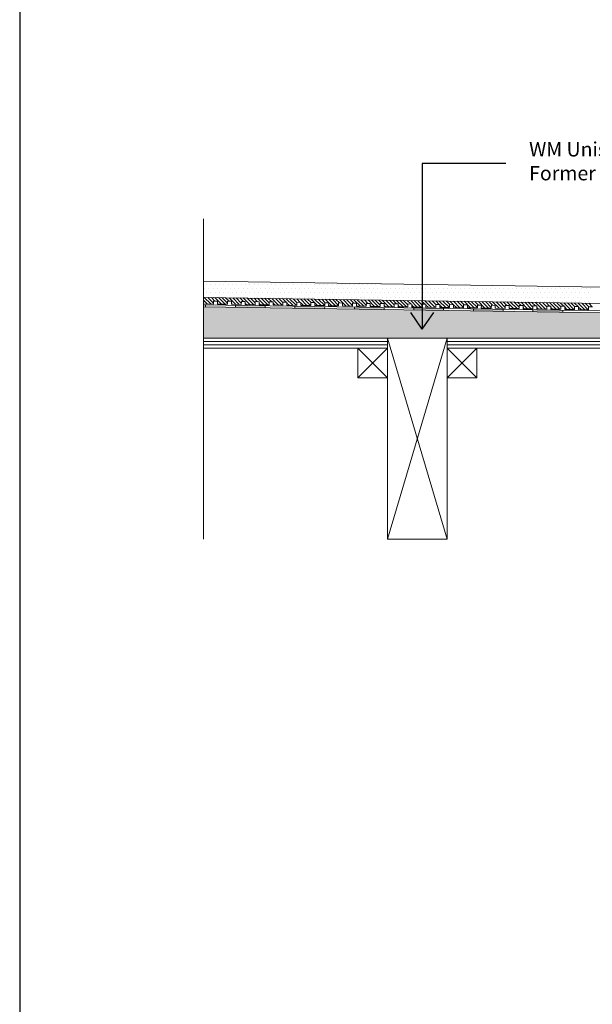
# Model space of a CAD drawing. Units: inches. Extents: x 5 to 2105, y 4 to 1489.
# Drawn here: x 5 to 279, y 746 to 1218 of the extents above; entities that cross this region are included whole.
import ezdxf

# ---------------------------------------------------------------- set-up
doc = ezdxf.new("R2010")
doc.units = ezdxf.units.IN
doc.header["$MEASUREMENT"] = 0
doc.layers.add('PDF_0', color=7, linetype='Continuous')
doc.layers.add('PDF_hatch', color=7, linetype='Continuous')
doc.styles.get("Standard").update_dxf_attribs({"font": 'arial.ttf'})

msp = doc.modelspace()

# ---------------------------------------------------------------- linework, layer by layer
for p, q in [((5.14, 1488.55), (5.14, 3.55)), ((197.93, 1148.78), (197.93, 1069.38)), ((237.95, 1148.78), (197.93, 1148.78)), ((197.93, 1069.36), (192.42, 1077.37)), ((197.93, 1069.36), (203.44, 1077.37))]:
    msp.add_line(p, q)
at = {"layer": 'PDF_0', "lineweight": 15}
for points in [[(93.11, 968.86), (93.11, 1122.2)], [(93.11, 1092.43), (455.45, 1086.97), (521.61, 1086.97)], [(93.11, 1084.6), (455.4, 1079.14), (521.61, 1079.14)], [(279.41, 1080.15), (277.54, 1080.15), (277.49, 1078.73), (272.74, 1078.79), (272.79, 1080.25), (270.87, 1080.25), (270.87, 1078.84), (266.12, 1078.89), (266.12, 1080.35), (264.2, 1080.35), (264.2, 1078.94), (259.45, 1078.99), (259.5, 1080.45), (257.58, 1080.45), (257.58, 1079.04), (252.83, 1079.09), (252.83, 1080.55), (250.91, 1080.55), (250.91, 1079.14), (246.16, 1079.19), (246.16, 1080.66), (244.29, 1080.66), (244.24, 1079.24), (239.49, 1079.29), (239.54, 1080.76), (237.62, 1080.76), (237.62, 1079.34), (232.86, 1079.39), (232.86, 1080.81), (230.99, 1080.86), (230.94, 1079.44), (226.19, 1079.49), (226.24, 1080.91), (224.32, 1080.96), (224.32, 1079.54), (219.57, 1079.59), (219.57, 1081.01), (217.7, 1081.06), (217.65, 1079.64), (212.9, 1079.7), (212.95, 1081.11), (211.03, 1081.16), (211.03, 1079.75), (206.28, 1079.8), (206.28, 1081.21), (204.36, 1081.26), (204.36, 1079.85), (199.61, 1079.9), (199.61, 1081.31), (197.74, 1081.36), (197.69, 1079.95), (192.99, 1080), (192.99, 1081.41), (191.07, 1081.46), (191.07, 1080.05), (186.31, 1080.1), (186.31, 1081.51), (184.44, 1081.57), (184.39, 1080.15), (179.64, 1080.2), (179.69, 1081.62), (177.77, 1081.67), (177.77, 1080.25), (173.02, 1080.3), (173.02, 1081.72), (171.15, 1081.77), (171.1, 1080.35), (166.35, 1080.4), (166.4, 1081.82), (164.48, 1081.87), (164.48, 1080.45), (159.73, 1080.5), (159.73, 1081.92), (157.86, 1081.97), (157.81, 1080.55), (153.06, 1080.61), (153.11, 1082.02), (151.19, 1082.07), (151.19, 1080.66), (146.44, 1080.71), (146.44, 1082.12), (144.52, 1082.17), (144.52, 1080.76), (139.77, 1080.81), (139.77, 1082.22), (137.9, 1082.27), (137.84, 1080.81), (133.09, 1080.91), (133.14, 1082.32), (131.22, 1082.37), (131.22, 1080.91), (126.47, 1081.01), (126.47, 1082.42), (124.6, 1082.48), (124.55, 1081.01), (119.8, 1081.11), (119.85, 1082.53), (117.93, 1082.58), (117.93, 1081.11), (113.18, 1081.21), (113.18, 1082.63), (111.31, 1082.68), (111.26, 1081.21), (106.51, 1081.31), (106.56, 1082.73), (104.64, 1082.78), (104.64, 1081.31), (99.89, 1081.41), (99.89, 1082.83), (98.02, 1082.88), (97.97, 1081.41), (93.22, 1081.51), (93.27, 1082.93), (93.11, 1082.93)], [(93.11, 1081.01), (455.35, 1075.6), (518.78, 1075.6)], [(94.18, 1081.01), (94.18, 1080.05)], [(108.43, 1080.81), (108.43, 1079.85)], [(122.68, 1080.61), (122.63, 1079.64)], [(136.94, 1080.35), (136.88, 1079.44)], [(151.19, 1080.15), (151.14, 1079.19)], [(165.39, 1079.95), (165.39, 1078.99)], [(179.64, 1079.75), (179.64, 1078.79)], [(193.9, 1079.49), (193.9, 1078.58)], [(208.15, 1079.29), (208.15, 1078.33)], [(222.4, 1079.09), (222.4, 1078.13)], [(236.65, 1078.89), (236.65, 1077.93)], [(250.91, 1078.68), (250.91, 1077.72)], [(265.16, 1078.43), (265.16, 1077.52)], [(181.31, 1063.47), (93.11, 1063.47)], [(181.31, 1061.85), (93.11, 1061.85)], [(209.77, 968.86), (181.31, 1065.04)], [(181.31, 968.86), (209.77, 1065.04)], [(371.3, 1063.47), (209.77, 1063.47)], [(371.3, 1061.85), (209.77, 1061.85)], [(181.31, 1060.29), (167.06, 1046.03)], [(167.06, 1060.29), (181.31, 1046.03)], [(224.02, 1060.29), (209.77, 1046.03)], [(209.77, 1060.29), (224.02, 1046.03)]]:
    msp.add_lwpolyline(points, dxfattribs=at)
for points in [[(93.11, 1080.1), (455.35, 1074.64), (518.76, 1074.64, -0.414216), (524.49, 1068.93), (524.49, 1030.92)], [(93.11, 1060.29), (181.31, 1060.29), (181.31, 1065.04), (93.11, 1065.04), (447.16, 1065.04), (446.15, 1066.05), (449.54, 1069.38), (454.34, 1074.24, -0.198943), (455.33, 1074.69)]]:
    msp.add_lwpolyline(points, format="xyb", dxfattribs=at)
for points in [[(209.77, 1065.04), (181.31, 1065.04), (181.31, 968.86), (209.77, 968.86)], [(209.77, 1060.29), (371.3, 1060.29), (371.3, 1065.04), (209.77, 1065.04)], [(181.31, 1046.03), (167.06, 1046.03), (167.06, 1060.29), (181.31, 1060.29)], [(224.02, 1046.03), (209.77, 1046.03), (209.77, 1060.29), (224.02, 1060.29)]]:
    msp.add_lwpolyline(points, close=True, dxfattribs=at)
at = {"layer": 'PDF_0', "color": 7, "true_color": 0xffffff, "transparency": 33554559}
for points in [[(93.11, 1080.1), (93.11, 1074.64), (455.4, 1074.64)], [(93.11, 1074.64), (455.4, 1074.64), (455.2, 1074.64)], [(455.4, 1074.64), (93.11, 1074.64), (93.11, 1074.64)], [(93.11, 1074.64), (455.2, 1074.64), (93.11, 1074.59)], [(455.2, 1074.64), (93.11, 1074.59), (454.95, 1074.59)], [(93.11, 1074.59), (454.95, 1074.59), (93.11, 1074.49)], [(454.95, 1074.59), (93.11, 1074.49), (454.74, 1074.49)], [(93.11, 1074.49), (454.74, 1074.49), (93.11, 1074.39)], [(454.74, 1074.49), (93.11, 1074.39), (454.54, 1074.39)], [(93.11, 1074.39), (454.54, 1074.39), (93.11, 1074.24)], [(454.54, 1074.39), (93.11, 1074.24), (454.34, 1074.24)], [(93.11, 1074.24), (454.34, 1074.24), (93.11, 1070.75)], [(454.34, 1074.24), (93.11, 1070.75), (450.85, 1070.75)], [(93.11, 1070.75), (450.85, 1070.75), (93.11, 1069.38)], [(450.85, 1070.75), (93.11, 1069.38), (449.54, 1069.38)], [(93.11, 1069.38), (449.54, 1069.38), (93.11, 1066.05)], [(449.54, 1069.38), (93.11, 1066.05), (446.15, 1066.05)], [(93.11, 1066.05), (446.15, 1066.05), (93.11, 1065.04)], [(446.15, 1066.05), (93.11, 1065.04), (447.16, 1065.04)]]:
    msp.add_solid(points, dxfattribs=at)
at = {"layer": 'PDF_0', "transparency": 33554559}
for points in [[(108.43, 1080.81), (108.43, 1080.76), (111.26, 1080.76)], [(108.43, 1080.76), (111.26, 1080.76), (108.43, 1080.61)], [(111.26, 1080.76), (108.43, 1080.61), (122.68, 1080.61)], [(108.43, 1080.61), (122.68, 1080.61), (108.43, 1079.85)], [(122.68, 1080.61), (108.43, 1079.85), (122.68, 1079.85)], [(136.94, 1080.15), (151.19, 1080.15), (136.88, 1079.44)], [(151.19, 1080.15), (136.88, 1079.44), (151.14, 1079.44)], [(136.94, 1080.35), (137.84, 1080.35), (137.84, 1080.35)], [(136.94, 1080.35), (137.84, 1080.35), (136.94, 1080.15)], [(137.84, 1080.35), (136.94, 1080.15), (151.19, 1080.15)], [(165.39, 1079.95), (165.39, 1079.85), (171.76, 1079.85)], [(122.68, 1079.85), (108.43, 1079.85), (116.31, 1079.75)], [(122.68, 1079.85), (122.68, 1079.75), (116.31, 1079.75)], [(122.68, 1079.75), (116.31, 1079.75), (122.63, 1079.64)], [(151.14, 1079.44), (136.88, 1079.44), (144.82, 1079.29)], [(151.14, 1079.44), (151.14, 1079.29), (144.82, 1079.29)], [(151.14, 1079.29), (144.82, 1079.29), (151.14, 1079.19)], [(165.39, 1079.85), (171.76, 1079.85), (165.39, 1079.75)], [(171.76, 1079.85), (165.39, 1079.75), (179.64, 1079.75)], [(165.39, 1079.75), (179.64, 1079.75), (165.39, 1078.99)], [(179.64, 1079.75), (165.39, 1078.99), (179.64, 1078.99)], [(179.64, 1078.99), (165.39, 1078.99), (173.33, 1078.89)], [(179.64, 1078.99), (179.64, 1078.89), (173.33, 1078.89)], [(179.64, 1078.89), (173.33, 1078.89), (179.64, 1078.79)], [(193.9, 1079.49), (193.9, 1079.44), (197.69, 1079.44)], [(193.9, 1079.44), (197.69, 1079.44), (193.9, 1079.29)], [(197.69, 1079.44), (193.9, 1079.29), (208.15, 1079.29)], [(193.9, 1079.29), (208.15, 1079.29), (193.9, 1078.58)], [(208.15, 1079.29), (193.9, 1078.58), (208.15, 1078.58)], [(208.15, 1078.58), (193.9, 1078.58), (201.83, 1078.43)], [(208.15, 1078.58), (208.15, 1078.43), (201.83, 1078.43)], [(208.15, 1078.43), (201.83, 1078.43), (208.15, 1078.33)], [(222.4, 1079.09), (222.4, 1079.04), (224.32, 1079.04)], [(222.4, 1079.04), (224.32, 1079.04), (222.4, 1078.89)], [(224.32, 1079.04), (222.4, 1078.89), (236.65, 1078.89)], [(222.4, 1078.89), (236.65, 1078.89), (222.4, 1078.13)], [(236.65, 1078.89), (222.4, 1078.13), (236.65, 1078.13)], [(236.65, 1078.13), (222.4, 1078.13), (230.29, 1078.03)], [(236.65, 1078.13), (236.65, 1078.03), (230.29, 1078.03)], [(236.65, 1078.03), (230.29, 1078.03), (236.65, 1077.93)], [(250.91, 1078.68), (250.91, 1078.58), (257.23, 1078.58)], [(250.91, 1078.58), (257.23, 1078.58), (250.91, 1078.43)], [(257.23, 1078.58), (250.91, 1078.43), (265.16, 1078.43)], [(250.91, 1078.43), (265.16, 1078.43), (250.91, 1077.72)], [(265.16, 1078.43), (250.91, 1077.72), (265.16, 1077.72)], [(265.16, 1077.72), (250.91, 1077.72), (258.79, 1077.57)], [(265.16, 1077.72), (265.16, 1077.57), (258.79, 1077.57)], [(265.16, 1077.57), (258.79, 1077.57), (265.16, 1077.52)]]:
    msp.add_solid(points, dxfattribs=at)
at = {"layer": 'PDF_hatch', "lineweight": 9}
for points in [[(94.58, 1090.97), (94.58, 1090.97)], [(96.65, 1090.97), (96.65, 1090.97)], [(98.73, 1090.97), (98.73, 1090.97)], [(100.8, 1090.97), (100.8, 1090.97)], [(102.87, 1090.97), (102.87, 1090.97)], [(104.99, 1090.97), (104.99, 1090.97)], [(107.06, 1090.97), (107.06, 1090.97)], [(109.14, 1090.97), (109.14, 1090.97)], [(111.21, 1090.97), (111.21, 1090.97)], [(113.28, 1090.97), (113.28, 1090.97)], [(115.35, 1090.97), (115.35, 1090.97)], [(117.43, 1090.97), (117.43, 1090.97)], [(119.5, 1090.97), (119.5, 1090.97)], [(121.62, 1090.97), (121.62, 1090.97)], [(123.69, 1090.97), (123.69, 1090.97)], [(125.77, 1090.97), (125.77, 1090.97)], [(127.84, 1090.97), (127.84, 1090.97)], [(129.91, 1090.97), (129.91, 1090.97)], [(131.98, 1090.97), (131.98, 1090.97)], [(134.05, 1090.97), (134.05, 1090.97)], [(136.13, 1090.97), (136.13, 1090.97)], [(138.2, 1090.97), (138.2, 1090.97)], [(140.32, 1090.97), (140.32, 1090.97)], [(142.39, 1090.97), (142.39, 1090.97)], [(144.47, 1090.97), (144.47, 1090.97)], [(146.54, 1090.97), (146.54, 1090.97)], [(148.61, 1090.97), (148.61, 1090.97)], [(150.68, 1090.97), (150.68, 1090.97)], [(152.75, 1090.97), (152.75, 1090.97)], [(154.83, 1090.97), (154.83, 1090.97)], [(156.9, 1090.97), (156.9, 1090.97)], [(159.02, 1090.97), (159.02, 1090.97)], [(161.09, 1090.97), (161.09, 1090.97)], [(163.17, 1090.97), (163.17, 1090.97)], [(165.24, 1090.97), (165.24, 1090.97)], [(167.31, 1090.97), (167.31, 1090.97)], [(169.38, 1090.97), (169.38, 1090.97)], [(171.46, 1090.97), (171.46, 1090.97)], [(173.53, 1090.97), (173.53, 1090.97)], [(175.65, 1090.97), (175.65, 1090.97)], [(177.72, 1090.97), (177.72, 1090.97)], [(179.79, 1090.97), (179.79, 1090.97)], [(181.87, 1090.97), (181.87, 1090.97)], [(183.94, 1090.97), (183.94, 1090.97)], [(186.01, 1090.97), (186.01, 1090.97)], [(188.08, 1090.97), (188.08, 1090.97)], [(93.52, 1088.89), (93.52, 1088.89)], [(93.52, 1084.75), (93.52, 1084.75)], [(94.58, 1086.82), (94.58, 1086.82)], [(95.64, 1088.89), (95.64, 1088.89)], [(95.64, 1084.75), (95.64, 1084.75)], [(96.65, 1086.82), (96.65, 1086.82)], [(97.71, 1088.89), (97.71, 1088.89)], [(97.71, 1084.75), (97.71, 1084.75)], [(98.73, 1086.82), (98.73, 1086.82)], [(99.79, 1088.89), (99.79, 1088.89)], [(99.79, 1084.75), (99.79, 1084.75)], [(100.8, 1086.82), (100.8, 1086.82)], [(101.86, 1088.89), (101.86, 1088.89)], [(101.86, 1084.75), (101.86, 1084.75)], [(102.87, 1086.82), (102.87, 1086.82)], [(103.93, 1088.89), (103.93, 1088.89)], [(103.93, 1084.75), (103.93, 1084.75)], [(104.99, 1086.82), (104.99, 1086.82)], [(106, 1088.89), (106, 1088.89)], [(106, 1084.75), (106, 1084.75)], [(107.06, 1086.82), (107.06, 1086.82)], [(108.08, 1088.89), (108.08, 1088.89)], [(108.08, 1084.75), (108.08, 1084.75)], [(109.14, 1086.82), (109.14, 1086.82)], [(110.15, 1088.89), (110.15, 1088.89)], [(110.15, 1084.75), (110.15, 1084.75)], [(111.21, 1086.82), (111.21, 1086.82)], [(112.22, 1088.89), (112.22, 1088.89)], [(112.22, 1084.75), (112.22, 1084.75)], [(113.28, 1086.82), (113.28, 1086.82)], [(114.34, 1088.89), (114.34, 1088.89)], [(114.34, 1084.75), (114.34, 1084.75)], [(115.35, 1086.82), (115.35, 1086.82)], [(116.41, 1088.89), (116.41, 1088.89)], [(116.41, 1084.75), (116.41, 1084.75)], [(117.43, 1086.82), (117.43, 1086.82)], [(118.49, 1088.89), (118.49, 1088.89)], [(118.49, 1084.75), (118.49, 1084.75)], [(119.5, 1086.82), (119.5, 1086.82)], [(120.56, 1088.89), (120.56, 1088.89)], [(120.56, 1084.75), (120.56, 1084.75)], [(121.62, 1086.82), (121.62, 1086.82)], [(122.63, 1088.89), (122.63, 1088.89)], [(122.63, 1084.75), (122.63, 1084.75)], [(123.69, 1086.82), (123.69, 1086.82)], [(124.7, 1088.89), (124.7, 1088.89)], [(124.7, 1084.75), (124.7, 1084.75)], [(125.77, 1086.82), (125.77, 1086.82)], [(126.78, 1088.89), (126.78, 1088.89)], [(126.78, 1084.75), (126.78, 1084.75)], [(127.84, 1086.82), (127.84, 1086.82)], [(128.85, 1088.89), (128.85, 1088.89)], [(128.85, 1084.75), (128.85, 1084.75)], [(129.91, 1086.82), (129.91, 1086.82)], [(130.97, 1088.89), (130.97, 1088.89)], [(130.97, 1084.75), (130.97, 1084.75)], [(131.98, 1086.82), (131.98, 1086.82)], [(133.04, 1088.89), (133.04, 1088.89)], [(133.04, 1084.75), (133.04, 1084.75)], [(134.05, 1086.82), (134.05, 1086.82)], [(135.12, 1088.89), (135.12, 1088.89)], [(135.12, 1084.75), (135.12, 1084.75)], [(136.13, 1086.82), (136.13, 1086.82)], [(137.19, 1088.89), (137.19, 1088.89)], [(137.19, 1084.75), (137.19, 1084.75)], [(138.2, 1086.82), (138.2, 1086.82)], [(139.26, 1088.89), (139.26, 1088.89)], [(139.26, 1084.75), (139.26, 1084.75)], [(140.32, 1086.82), (140.32, 1086.82)], [(141.33, 1088.89), (141.33, 1088.89)], [(141.33, 1084.75), (141.33, 1084.75)], [(142.39, 1086.82), (142.39, 1086.82)], [(143.4, 1088.89), (143.4, 1088.89)], [(143.4, 1084.75), (143.4, 1084.75)], [(144.47, 1086.82), (144.47, 1086.82)], [(145.48, 1088.89), (145.48, 1088.89)], [(145.48, 1084.75), (145.48, 1084.75)], [(146.54, 1086.82), (146.54, 1086.82)], [(147.55, 1088.89), (147.55, 1088.89)], [(147.55, 1084.75), (147.55, 1084.75)], [(148.61, 1086.82), (148.61, 1086.82)], [(149.67, 1088.89), (149.67, 1088.89)], [(149.67, 1084.75), (149.67, 1084.75)], [(150.68, 1086.82), (150.68, 1086.82)], [(151.74, 1088.89), (151.74, 1088.89)], [(151.74, 1084.75), (151.74, 1084.75)], [(152.75, 1086.82), (152.75, 1086.82)], [(153.82, 1088.89), (153.82, 1088.89)], [(153.82, 1084.75), (153.82, 1084.75)], [(154.83, 1086.82), (154.83, 1086.82)], [(155.89, 1088.89), (155.89, 1088.89)], [(155.89, 1084.75), (155.89, 1084.75)], [(156.9, 1086.82), (156.9, 1086.82)], [(157.96, 1088.89), (157.96, 1088.89)], [(157.96, 1084.75), (157.96, 1084.75)], [(159.02, 1086.82), (159.02, 1086.82)], [(160.03, 1088.89), (160.03, 1088.89)], [(160.03, 1084.75), (160.03, 1084.75)], [(161.09, 1086.82), (161.09, 1086.82)], [(162.11, 1088.89), (162.11, 1088.89)], [(162.11, 1084.75), (162.11, 1084.75)], [(163.17, 1086.82), (163.17, 1086.82)], [(164.18, 1088.89), (164.18, 1088.89)], [(164.18, 1084.75), (164.18, 1084.75)], [(165.24, 1086.82), (165.24, 1086.82)], [(166.3, 1088.89), (166.3, 1088.89)], [(166.3, 1084.75), (166.3, 1084.75)], [(167.31, 1086.82), (167.31, 1086.82)], [(168.37, 1088.89), (168.37, 1088.89)], [(168.37, 1084.75), (168.37, 1084.75)], [(169.38, 1086.82), (169.38, 1086.82)], [(170.44, 1088.89), (170.44, 1088.89)], [(170.44, 1084.75), (170.44, 1084.75)], [(171.46, 1086.82), (171.46, 1086.82)], [(172.52, 1088.89), (172.52, 1088.89)], [(172.52, 1084.75), (172.52, 1084.75)], [(173.53, 1086.82), (173.53, 1086.82)], [(174.59, 1088.89), (174.59, 1088.89)], [(174.59, 1084.75), (174.59, 1084.75)], [(175.65, 1086.82), (175.65, 1086.82)], [(176.66, 1088.89), (176.66, 1088.89)], [(176.66, 1084.75), (176.66, 1084.75)], [(177.72, 1086.82), (177.72, 1086.82)], [(178.73, 1088.89), (178.73, 1088.89)], [(178.73, 1084.75), (178.73, 1084.75)], [(179.79, 1086.82), (179.79, 1086.82)], [(180.81, 1088.89), (180.81, 1088.89)], [(180.81, 1084.75), (180.81, 1084.75)], [(181.87, 1086.82), (181.87, 1086.82)], [(182.88, 1088.89), (182.88, 1088.89)], [(182.88, 1084.75), (182.88, 1084.75)], [(183.94, 1086.82), (183.94, 1086.82)], [(185, 1088.89), (185, 1088.89)], [(185, 1084.75), (185, 1084.75)], [(186.01, 1086.82), (186.01, 1086.82)], [(187.07, 1088.89), (187.07, 1088.89)], [(187.07, 1084.75), (187.07, 1084.75)], [(188.08, 1086.82), (188.08, 1086.82)], [(189.15, 1088.89), (189.15, 1088.89)], [(189.15, 1084.75), (189.15, 1084.75)], [(190.16, 1086.82), (190.16, 1086.82)], [(191.22, 1088.89), (191.22, 1088.89)], [(191.22, 1084.75), (191.22, 1084.75)], [(192.23, 1086.82), (192.23, 1086.82)], [(193.29, 1088.89), (193.29, 1088.89)], [(193.29, 1084.75), (193.29, 1084.75)], [(194.35, 1086.82), (194.35, 1086.82)], [(195.36, 1088.89), (195.36, 1088.89)], [(195.36, 1084.75), (195.36, 1084.75)], [(196.42, 1086.82), (196.42, 1086.82)], [(197.43, 1088.89), (197.43, 1088.89)], [(197.43, 1084.75), (197.43, 1084.75)], [(198.5, 1086.82), (198.5, 1086.82)], [(199.51, 1088.89), (199.51, 1088.89)], [(199.51, 1084.75), (199.51, 1084.75)], [(200.57, 1086.82), (200.57, 1086.82)], [(201.63, 1088.89), (201.63, 1088.89)], [(201.63, 1084.75), (201.63, 1084.75)], [(202.64, 1086.82), (202.64, 1086.82)], [(203.7, 1088.89), (203.7, 1088.89)], [(203.7, 1084.75), (203.7, 1084.75)], [(204.71, 1086.82), (204.71, 1086.82)], [(205.77, 1088.89), (205.77, 1088.89)], [(205.77, 1084.75), (205.77, 1084.75)], [(206.78, 1086.82), (206.78, 1086.82)], [(207.85, 1088.89), (207.85, 1088.89)], [(207.85, 1084.75), (207.85, 1084.75)], [(208.86, 1086.82), (208.86, 1086.82)], [(209.92, 1088.89), (209.92, 1088.89)], [(209.92, 1084.75), (209.92, 1084.75)], [(210.98, 1086.82), (210.98, 1086.82)], [(211.99, 1088.89), (211.99, 1088.89)], [(211.99, 1084.75), (211.99, 1084.75)], [(213.05, 1086.82), (213.05, 1086.82)], [(214.06, 1088.89), (214.06, 1088.89)], [(214.06, 1084.75), (214.06, 1084.75)], [(215.12, 1086.82), (215.12, 1086.82)], [(216.13, 1088.89), (216.13, 1088.89)], [(216.13, 1084.75), (216.13, 1084.75)], [(217.2, 1086.82), (217.2, 1086.82)], [(218.21, 1088.89), (218.21, 1088.89)], [(218.21, 1084.75), (218.21, 1084.75)], [(219.27, 1086.82), (219.27, 1086.82)], [(220.33, 1088.89), (220.33, 1088.89)], [(220.33, 1084.75), (220.33, 1084.75)], [(221.34, 1086.82), (221.34, 1086.82)], [(222.4, 1088.89), (222.4, 1088.89)], [(222.4, 1084.75), (222.4, 1084.75)], [(223.41, 1086.82), (223.41, 1086.82)], [(224.47, 1088.89), (224.47, 1088.89)], [(224.47, 1084.75), (224.47, 1084.75)], [(225.48, 1086.82), (225.48, 1086.82)], [(226.55, 1088.89), (226.55, 1088.89)], [(226.55, 1084.75), (226.55, 1084.75)], [(227.56, 1086.82), (227.56, 1086.82)], [(228.62, 1088.89), (228.62, 1088.89)], [(228.62, 1084.75), (228.62, 1084.75)], [(229.68, 1086.82), (229.68, 1086.82)], [(230.69, 1088.89), (230.69, 1088.89)], [(230.69, 1084.75), (230.69, 1084.75)], [(231.75, 1086.82), (231.75, 1086.82)], [(232.76, 1088.89), (232.76, 1088.89)], [(232.76, 1084.75), (232.76, 1084.75)], [(233.82, 1086.82), (233.82, 1086.82)], [(234.84, 1088.89), (234.84, 1088.89)], [(234.84, 1084.75), (234.84, 1084.75)], [(235.9, 1086.82), (235.9, 1086.82)], [(236.91, 1088.89), (236.91, 1088.89)], [(236.91, 1084.75), (236.91, 1084.75)], [(237.97, 1086.82), (237.97, 1086.82)], [(239.03, 1088.89), (239.03, 1088.89)], [(239.03, 1084.75), (239.03, 1084.75)], [(240.04, 1086.82), (240.04, 1086.82)], [(241.1, 1088.89), (241.1, 1088.89)], [(241.1, 1084.75), (241.1, 1084.75)], [(242.11, 1086.82), (242.11, 1086.82)], [(243.17, 1088.89), (243.17, 1088.89)], [(243.17, 1084.75), (243.17, 1084.75)], [(244.19, 1086.82), (244.19, 1086.82)], [(245.25, 1088.89), (245.25, 1088.89)], [(245.25, 1084.75), (245.25, 1084.75)], [(246.31, 1086.82), (246.31, 1086.82)], [(247.32, 1088.89), (247.32, 1088.89)], [(247.32, 1084.75), (247.32, 1084.75)], [(248.38, 1086.82), (248.38, 1086.82)], [(249.39, 1088.89), (249.39, 1088.89)], [(249.39, 1084.75), (249.39, 1084.75)], [(250.45, 1086.82), (250.45, 1086.82)], [(251.46, 1088.89), (251.46, 1088.89)], [(251.46, 1084.75), (251.46, 1084.75)], [(252.52, 1086.82), (252.52, 1086.82)], [(253.54, 1088.89), (253.54, 1088.89)], [(253.54, 1084.75), (253.54, 1084.75)], [(254.6, 1086.82), (254.6, 1086.82)], [(255.66, 1088.89), (255.66, 1088.89)], [(255.66, 1084.75), (255.66, 1084.75)], [(256.67, 1086.82), (256.67, 1086.82)], [(257.73, 1088.89), (257.73, 1088.89)], [(257.73, 1084.75), (257.73, 1084.75)], [(258.74, 1086.82), (258.74, 1086.82)], [(259.8, 1088.89), (259.8, 1088.89)], [(259.8, 1084.75), (259.8, 1084.75)], [(260.81, 1086.82), (260.81, 1086.82)], [(261.88, 1088.89), (261.88, 1088.89)], [(261.88, 1084.75), (261.88, 1084.75)], [(262.89, 1086.82), (262.89, 1086.82)], [(263.95, 1088.89), (263.95, 1088.89)], [(263.95, 1084.75), (263.95, 1084.75)], [(265.01, 1086.82), (265.01, 1086.82)], [(266.02, 1088.89), (266.02, 1088.89)], [(266.02, 1084.75), (266.02, 1084.75)], [(267.08, 1086.82), (267.08, 1086.82)], [(268.09, 1088.89), (268.09, 1088.89)], [(268.09, 1084.75), (268.09, 1084.75)], [(269.15, 1086.82), (269.15, 1086.82)], [(270.16, 1088.89), (270.16, 1088.89)], [(270.16, 1084.75), (270.16, 1084.75)], [(271.23, 1086.82), (271.23, 1086.82)], [(272.24, 1088.89), (272.24, 1088.89)], [(272.24, 1084.75), (272.24, 1084.75)], [(273.3, 1086.82), (273.3, 1086.82)], [(274.36, 1088.89), (274.36, 1088.89)], [(274.36, 1084.75), (274.36, 1084.75)], [(275.37, 1086.82), (275.37, 1086.82)], [(276.43, 1088.89), (276.43, 1088.89)], [(276.43, 1084.75), (276.43, 1084.75)], [(277.44, 1086.82), (277.44, 1086.82)], [(278.5, 1088.89), (278.5, 1088.89)], [(278.5, 1084.75), (278.5, 1084.75)], [(94.93, 1081.46), (93.11, 1083.33)], [(93.22, 1081.51), (93.22, 1081.51)], [(96.65, 1081.46), (93.52, 1084.6)], [(97.97, 1081.82), (95.24, 1084.55)], [(98.62, 1082.83), (96.91, 1084.55)], [(101.76, 1081.36), (98.62, 1084.5)], [(100.04, 1081.41), (99.89, 1081.57)], [(103.48, 1081.36), (100.34, 1084.5)], [(104.64, 1081.87), (102.06, 1084.45)], [(105.45, 1082.73), (103.73, 1084.45)], [(108.58, 1081.26), (105.45, 1084.4)], [(106.86, 1081.31), (106.51, 1081.67)], [(110.3, 1081.26), (107.17, 1084.4)], [(111.26, 1081.92), (108.83, 1084.35)], [(112.27, 1082.63), (110.55, 1084.35)], [(115.4, 1081.16), (112.27, 1084.29)], [(113.69, 1081.21), (113.18, 1081.72)], [(117.12, 1081.16), (113.99, 1084.29)], [(117.93, 1082.02), (115.66, 1084.24)], [(119.09, 1082.53), (117.38, 1084.24)], [(122.23, 1081.06), (119.09, 1084.19)], [(120.51, 1081.11), (119.85, 1081.77)], [(123.95, 1081.06), (120.81, 1084.19)], [(124.6, 1082.07), (122.48, 1084.14)], [(125.87, 1082.42), (124.2, 1084.14)], [(129.05, 1080.96), (125.92, 1084.09)], [(127.33, 1081.01), (126.47, 1081.87)], [(130.77, 1080.96), (128.85, 1082.83), (128.6, 1083.08), (127.64, 1084.09)], [(131.22, 1082.12), (129.51, 1083.84), (129.3, 1084.04)], [(132.69, 1082.32), (131.02, 1084.04)], [(135.87, 1080.86), (132.74, 1083.99)], [(134.16, 1080.91), (133.14, 1081.92)], [(137.54, 1080.86), (134.41, 1083.99)], [(137.9, 1082.17), (136.13, 1083.94)], [(139.51, 1082.22), (137.84, 1083.94)], [(142.7, 1080.76), (139.56, 1083.89)], [(140.98, 1080.81), (139.77, 1081.97)], [(144.36, 1080.76), (141.23, 1083.89)], [(144.67, 1082.17), (142.95, 1083.84)], [(146.34, 1082.12), (144.67, 1083.84)], [(149.52, 1080.66), (146.39, 1083.79)], [(147.8, 1080.71), (146.44, 1082.02)], [(151.19, 1080.66), (148.05, 1083.79)], [(151.44, 1082.07), (149.77, 1083.74)], [(154.62, 1080.61), (151.49, 1083.74)], [(156.34, 1080.55), (153.21, 1083.69)], [(157.81, 1080.76), (154.88, 1083.69)], [(158.26, 1081.97), (156.6, 1083.64)], [(161.45, 1080.45), (158.31, 1083.64)], [(159.73, 1080.5), (159.73, 1080.5)], [(163.12, 1080.45), (159.98, 1083.59)], [(164.48, 1080.81), (161.7, 1083.59)], [(165.09, 1081.87), (163.42, 1083.54)], [(168.27, 1080.35), (165.14, 1083.49)], [(166.55, 1080.4), (166.35, 1080.61)], [(169.94, 1080.35), (166.81, 1083.49)], [(171.1, 1080.86), (168.52, 1083.44)], [(171.91, 1081.77), (170.24, 1083.44)], [(175.09, 1080.25), (171.96, 1083.38)], [(173.38, 1080.3), (173.02, 1080.66)], [(176.76, 1080.25), (173.63, 1083.38)], [(177.77, 1080.91), (175.35, 1083.33)], [(178.73, 1081.67), (177.07, 1083.33)], [(181.92, 1080.15), (178.78, 1083.28)], [(180.2, 1080.2), (179.69, 1080.71)], [(183.59, 1080.15), (180.45, 1083.28)], [(184.44, 1081.01), (182.17, 1083.23)], [(185.56, 1081.57), (183.89, 1083.23)], [(188.69, 1080.05), (185.56, 1083.18)], [(187.02, 1080.1), (186.31, 1080.76)], [(190.41, 1080.05), (187.28, 1083.18)], [(191.07, 1081.06), (188.99, 1083.13)], [(192.38, 1081.46), (190.71, 1083.13)], [(195.51, 1079.95), (192.38, 1083.08)], [(193.85, 1080), (192.99, 1080.86)], [(197.23, 1079.95), (194.1, 1083.08)], [(197.74, 1081.11), (195.82, 1083.03)], [(199.2, 1081.31), (197.54, 1083.03)], [(202.34, 1079.85), (199.2, 1082.98)], [(200.67, 1079.9), (199.61, 1080.91)], [(204.06, 1079.85), (200.92, 1082.98)], [(204.36, 1081.21), (202.64, 1082.93)], [(206.03, 1081.21), (204.36, 1082.93)], [(209.16, 1079.75), (206.03, 1082.88)], [(207.49, 1079.8), (206.28, 1080.96)], [(210.88, 1079.75), (207.74, 1082.88)], [(211.13, 1081.16), (209.46, 1082.83)], [(212.85, 1081.11), (211.13, 1082.83)], [(215.98, 1079.64), (212.85, 1082.78)], [(214.26, 1079.7), (212.95, 1081.06)], [(217.65, 1079.7), (214.57, 1082.78)], [(217.95, 1081.06), (216.29, 1082.73)], [(221.09, 1079.59), (217.95, 1082.73)], [(222.81, 1079.54), (219.67, 1082.68)], [(221.34, 1082.68), (221.34, 1082.68)], [(224.32, 1079.75), (221.39, 1082.68)], [(224.78, 1080.96), (223.11, 1082.63)], [(223.41, 1082.68), (223.41, 1082.68)], [(227.91, 1079.49), (224.78, 1082.63)], [(225.48, 1082.68), (225.48, 1082.68)], [(229.63, 1079.44), (226.5, 1082.58)], [(227.56, 1082.68), (227.56, 1082.68)], [(230.94, 1079.8), (228.21, 1082.58)], [(229.68, 1082.68), (229.68, 1082.68)], [(231.6, 1080.86), (229.93, 1082.53)], [(234.73, 1079.39), (231.6, 1082.53)], [(231.75, 1082.68), (231.75, 1082.68)], [(236.45, 1079.34), (233.32, 1082.48)], [(233.82, 1082.68), (233.82, 1082.68)], [(237.62, 1079.85), (235.04, 1082.48)], [(235.9, 1082.68), (235.9, 1082.68)], [(238.42, 1080.76), (236.71, 1082.42)], [(237.97, 1082.68), (237.97, 1082.68)], [(241.56, 1079.29), (238.42, 1082.42)], [(240.04, 1082.68), (240.04, 1082.68)], [(243.28, 1079.24), (240.14, 1082.37)], [(244.29, 1079.95), (241.86, 1082.37)], [(242.11, 1082.68), (242.11, 1082.68)], [(245.25, 1080.66), (243.53, 1082.32)], [(244.19, 1082.68), (244.19, 1082.68)], [(248.38, 1079.19), (245.25, 1082.32)], [(246.31, 1082.68), (246.31, 1082.68)], [(250.1, 1079.14), (246.97, 1082.27)], [(248.38, 1082.68), (248.38, 1082.68)], [(250.91, 1080), (248.68, 1082.27)], [(252.07, 1080.55), (250.35, 1082.22)], [(250.45, 1082.68), (250.45, 1082.68)], [(255.2, 1079.09), (252.07, 1082.22)], [(252.52, 1082.68), (252.52, 1082.68)], [(256.92, 1079.04), (253.79, 1082.17)], [(254.6, 1082.68), (254.6, 1082.68)], [(257.58, 1080.05), (255.51, 1082.17)], [(256.67, 1082.68), (256.67, 1082.68)], [(258.89, 1080.45), (257.17, 1082.12)], [(258.74, 1082.68), (258.74, 1082.68)], [(262.03, 1078.99), (258.89, 1082.12)], [(263.75, 1078.94), (260.61, 1082.07)], [(260.81, 1082.68), (260.81, 1082.68)], [(264.2, 1080.15), (262.28, 1082.07)], [(262.89, 1082.68), (262.89, 1082.68)], [(265.72, 1080.35), (264, 1082.02)], [(265.01, 1082.68), (265.01, 1082.68)], [(268.85, 1078.89), (265.72, 1082.02)], [(267.08, 1082.68), (267.08, 1082.68)], [(270.57, 1078.84), (267.43, 1081.97)], [(270.87, 1080.2), (269.1, 1081.97)], [(269.15, 1082.68), (269.15, 1082.68)], [(272.54, 1080.25), (270.82, 1081.92)], [(271.23, 1082.68), (271.23, 1082.68)], [(275.67, 1078.79), (272.54, 1081.92)], [(273.95, 1078.79), (272.79, 1080)], [(273.3, 1082.68), (273.3, 1082.68)], [(277.39, 1078.73), (274.26, 1081.87)], [(275.37, 1082.68), (275.37, 1082.68)], [(277.64, 1080.15), (275.93, 1081.87)], [(277.44, 1082.68), (277.44, 1082.68)], [(279.31, 1080.15), (277.64, 1081.82)], [(226.24, 1079.49), (226.19, 1079.54)], [(233.07, 1079.39), (232.86, 1079.59)], [(239.84, 1079.29), (239.54, 1079.64)], [(246.66, 1079.19), (246.16, 1079.7)], [(253.49, 1079.09), (252.83, 1079.8)], [(260.31, 1078.99), (259.45, 1079.85)], [(267.13, 1078.89), (266.12, 1079.9)]]:
    msp.add_lwpolyline(points, dxfattribs=at)

# ---------------------------------------------------------------- texts
at = {"insert": (249.09, 1158.97), "char_height": 6.8549, "attachment_point": 1}
msp.add_mtext_dynamic_manual_height_columns('{\\fCalibri|b1|i0|c0|p34;\\C0;WM Unislope 3K/4K\\fCalibri|b0|i0|c0|p34; Former Board}', width=99.0558, gutter_width=1.44, heights=[0], dxfattribs=at)

doc.saveas('drawing.dxf')
